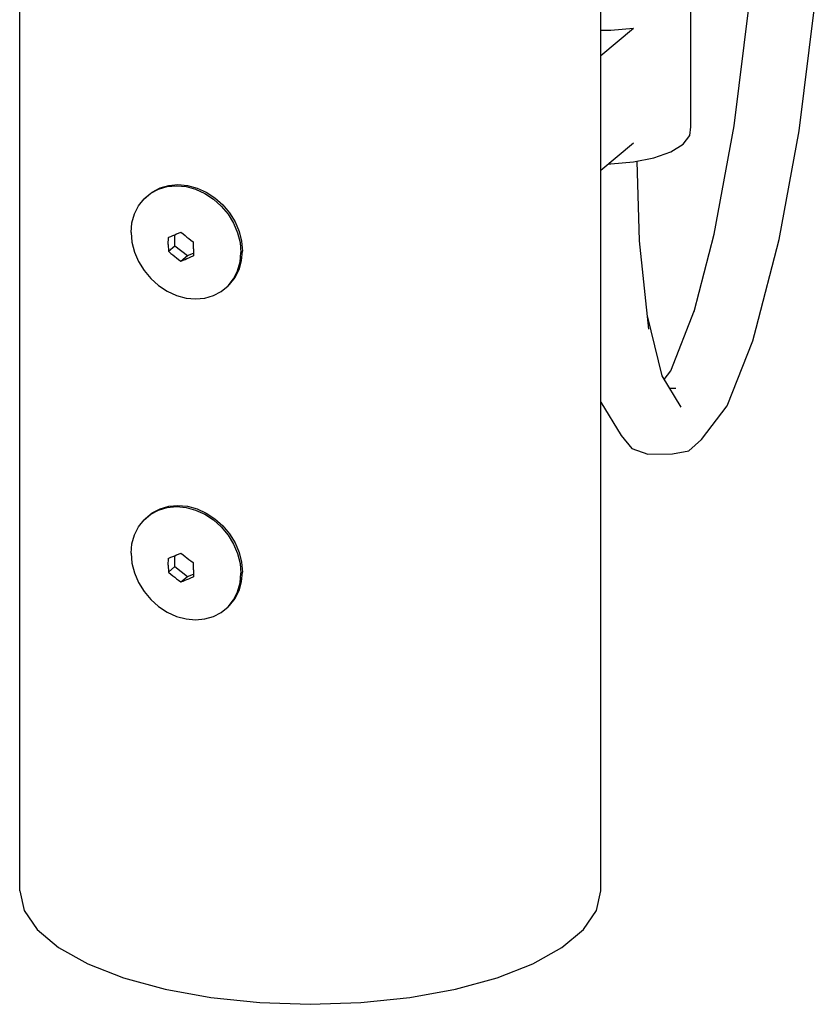
# Model space of a CAD drawing. Units: millimetres. Extents: x 82035 to 98245, y -2589 to 8718.
# Drawn here: x 94818 to 95009, y 1082 to 1320 of the extents above; entities that cross this region are included whole.
import ezdxf

# ---------------------------------------------------------------- set-up
doc = ezdxf.new("R2010")
doc.units = ezdxf.units.MM
doc.header["$LTSCALE"] = 100

msp = doc.modelspace()

# ---------------------------------------------------------------- linework, layer by layer
for p, q in [((94817.71, 1109.79), (94817.71, 2266.47)), ((94957.71, 1109.79), (94957.71, 1908.73)), ((94979.4, 1293.92), (94979.4, 1330.74)), ((94989.77, 1294.13), (94993.43, 1323.29)), ((95005.45, 1292.89), (95009.11, 1322.05)), ((94957.71, 1311.06), (94965.55, 1317.63)), ((94957.71, 1317.21), (94960.13, 1317.16)), ((94960.13, 1317.16), (94965.53, 1317.63)), ((94965.53, 1317.63), (94965.55, 1317.63)), ((94979.16, 1291.76), (94979.4, 1293.92)), ((94984.99, 1267.98), (94989.77, 1294.13)), ((94977.5, 1289.7), (94979.16, 1291.76)), ((95000.67, 1266.73), (95005.45, 1292.89)), ((94957.71, 1283.45), (94965.55, 1290.02)), ((94974.52, 1287.87), (94977.5, 1289.7)), ((94965.53, 1285.41), (94970.44, 1286.41)), ((94970.44, 1286.41), (94974.52, 1287.87)), ((94959.51, 1284.96), (94960.13, 1284.95)), ((94960.13, 1284.95), (94965.53, 1285.41)), ((94966.33, 1285.58), (94966.9, 1266.45)), ((94849.28, 1277.88), (94851.16, 1278.88)), ((94849.63, 1278.17), (94851.51, 1279.17)), ((94851.16, 1278.88), (94853.25, 1279.49)), ((94851.51, 1279.17), (94853.6, 1279.78)), ((94853.25, 1279.49), (94855.48, 1279.69)), ((94853.6, 1279.78), (94855.83, 1279.98)), ((94855.48, 1279.69), (94857.77, 1279.47)), ((94855.83, 1279.98), (94858.12, 1279.77)), ((94857.77, 1279.47), (94860.07, 1278.85)), ((94858.12, 1279.77), (94860.42, 1279.14)), ((94860.07, 1278.85), (94862.29, 1277.84)), ((94860.42, 1279.14), (94862.64, 1278.13)), ((94846.32, 1274.84), (94847.65, 1276.52)), ((94847.65, 1276.52), (94849.28, 1277.88)), ((94847.65, 1276.52), (94848, 1276.82)), ((94848, 1276.82), (94849.63, 1278.17)), ((94862.29, 1277.84), (94864.38, 1276.47)), ((94862.64, 1278.13), (94864.73, 1276.76)), ((94864.38, 1276.47), (94866.27, 1274.78)), ((94864.73, 1276.76), (94866.62, 1275.08)), ((94845.35, 1272.9), (94846.32, 1274.84)), ((94866.27, 1274.78), (94867.9, 1272.83)), ((94866.62, 1275.08), (94868.25, 1273.13)), ((94844.75, 1270.75), (94845.35, 1272.9)), ((94867.9, 1272.83), (94869.22, 1270.67)), ((94868.25, 1273.13), (94869.57, 1270.97)), ((94844.55, 1268.46), (94844.75, 1270.75)), ((94869.22, 1270.67), (94870.19, 1268.38)), ((94869.57, 1270.97), (94870.54, 1268.67)), ((94844.55, 1268.46), (94844.75, 1266.09)), ((94853.51, 1266.68), (94853.52, 1267.23)), ((94853.52, 1267.23), (94853.61, 1267.27)), ((94853.61, 1267.27), (94854.13, 1267.48)), ((94854.13, 1267.48), (94854.6, 1267.68)), ((94854.6, 1267.68), (94855.04, 1267.86)), ((94855.04, 1267.86), (94855.49, 1268.06)), ((94855.1, 1265.23), (94855.1, 1267.89)), ((94855.49, 1268.06), (94855.98, 1268.26)), ((94855.98, 1268.26), (94856.54, 1268.51)), ((94856.54, 1268.51), (94857.08, 1268.06)), ((94857.08, 1268.06), (94857.55, 1267.68)), ((94857.55, 1267.68), (94857.99, 1267.33)), ((94857.99, 1267.33), (94858.44, 1266.98)), ((94858.44, 1266.98), (94858.92, 1266.61)), ((94870.19, 1268.38), (94870.79, 1266.01)), ((94870.54, 1268.67), (94871.14, 1266.3)), ((94980.15, 1249.35), (94984.99, 1267.98)), ((94844.75, 1266.09), (94845.35, 1263.72)), ((94853.5, 1266.09), (94853.51, 1266.68)), ((94853.5, 1265.55), (94853.5, 1266.09)), ((94853.5, 1265.55), (94853.5, 1265.01)), ((94853.5, 1265.01), (94853.51, 1264.44)), ((94853.52, 1263.91), (94855.1, 1265.23)), ((94855.1, 1265.23), (94858.12, 1262.85)), ((94858.92, 1266.61), (94859.47, 1266.2)), ((94859.47, 1266.2), (94859.56, 1266.13)), ((94859.54, 1264.99), (94859.55, 1265.57)), ((94859.54, 1264.45), (94859.54, 1264.99)), ((94859.55, 1265.57), (94859.56, 1266.13)), ((94870.79, 1266.01), (94870.99, 1263.64)), ((94871.14, 1266.3), (94871.34, 1263.93)), ((94966.9, 1266.45), (94969.2, 1245.15)), ((94995.12, 1245.36), (95000.67, 1266.73)), ((94845.35, 1263.72), (94846.32, 1261.42)), ((94853.51, 1264.44), (94853.52, 1263.91)), ((94853.52, 1263.91), (94853.61, 1263.83)), ((94853.61, 1263.83), (94854.13, 1263.4)), ((94854.13, 1263.4), (94854.6, 1263.02)), ((94854.6, 1263.02), (94855.04, 1262.67)), ((94855.04, 1262.67), (94855.49, 1262.32)), ((94855.49, 1262.32), (94855.98, 1261.95)), ((94856.54, 1261.53), (94858.12, 1262.85)), ((94857.99, 1262.13), (94858.44, 1262.32)), ((94858.12, 1262.85), (94859.55, 1263.46)), ((94858.44, 1262.32), (94858.92, 1262.53)), ((94858.92, 1262.53), (94859.47, 1262.76)), ((94859.47, 1262.76), (94859.56, 1262.8)), ((94859.54, 1264.45), (94859.54, 1263.91)), ((94859.54, 1263.91), (94859.55, 1263.34)), ((94859.55, 1263.34), (94859.56, 1262.8)), ((94870.79, 1261.34), (94870.99, 1263.64)), ((94871.14, 1261.64), (94871.34, 1263.93)), ((94846.32, 1261.42), (94847.65, 1259.26)), ((94855.98, 1261.95), (94856.54, 1261.53)), ((94856.54, 1261.53), (94857.08, 1261.75)), ((94857.08, 1261.75), (94857.55, 1261.94)), ((94857.55, 1261.94), (94857.99, 1262.13)), ((94870.19, 1259.19), (94870.79, 1261.34)), ((94870.54, 1259.49), (94871.14, 1261.64)), ((94847.65, 1259.26), (94849.28, 1257.31)), ((94868.25, 1255.87), (94869.57, 1257.54)), ((94869.22, 1257.25), (94870.19, 1259.19)), ((94869.57, 1257.54), (94870.54, 1259.49)), ((94849.28, 1257.31), (94851.16, 1255.63)), ((94851.16, 1255.63), (94853.25, 1254.26)), ((94866.27, 1254.22), (94867.9, 1255.57)), ((94867.9, 1255.57), (94869.22, 1257.25)), ((94867.9, 1255.57), (94868.25, 1255.87)), ((94853.25, 1254.26), (94855.48, 1253.25)), ((94855.48, 1253.25), (94857.77, 1252.62)), ((94862.29, 1252.61), (94864.38, 1253.22)), ((94864.38, 1253.22), (94866.27, 1254.22)), ((94857.77, 1252.62), (94860.07, 1252.41)), ((94860.07, 1252.41), (94862.29, 1252.61)), ((94968.86, 1248.32), (94972.38, 1233.87)), ((94974.52, 1235.07), (94980.28, 1249.68)), ((94994.27, 1242.29), (94995.12, 1245.36)), ((94988.11, 1226.63), (94994.27, 1242.29)), ((94972.38, 1233.87), (94976.98, 1226.37)), ((94972.93, 1232.97), (94974.52, 1235.07)), ((94974.2, 1230.89), (94975.76, 1230.9)), ((94957.71, 1227.51), (94962.61, 1219.54)), ((94981.94, 1218.51), (94988.11, 1226.63)), ((94962.61, 1219.54), (94965.19, 1216.41)), ((94978.92, 1215.84), (94981.94, 1218.51)), ((94965.19, 1216.41), (94969, 1215.04)), ((94969, 1215.04), (94974.94, 1215.09)), ((94974.94, 1215.09), (94978.92, 1215.84)), ((94847.65, 1199.2), (94849.28, 1200.56)), ((94848, 1199.49), (94849.63, 1200.85)), ((94849.28, 1200.56), (94851.16, 1201.55)), ((94849.63, 1200.85), (94851.51, 1201.85)), ((94851.16, 1201.55), (94853.25, 1202.16)), ((94851.51, 1201.85), (94853.6, 1202.46)), ((94853.25, 1202.16), (94855.48, 1202.36)), ((94853.6, 1202.46), (94855.83, 1202.66)), ((94855.48, 1202.36), (94857.77, 1202.15)), ((94855.83, 1202.66), (94858.12, 1202.44)), ((94857.77, 1202.15), (94860.07, 1201.53)), ((94858.12, 1202.44), (94860.42, 1201.82)), ((94860.07, 1201.53), (94862.29, 1200.52)), ((94860.42, 1201.82), (94862.64, 1200.81)), ((94862.64, 1200.81), (94864.73, 1199.44)), ((94846.32, 1197.52), (94847.65, 1199.2)), ((94847.65, 1199.2), (94848, 1199.49)), ((94862.29, 1200.52), (94864.38, 1199.15)), ((94864.38, 1199.15), (94866.27, 1197.46)), ((94864.73, 1199.44), (94866.62, 1197.76)), ((94845.35, 1195.58), (94846.32, 1197.52)), ((94866.27, 1197.46), (94867.9, 1195.51)), ((94866.62, 1197.76), (94868.25, 1195.8)), ((94868.25, 1195.8), (94869.57, 1193.65)), ((94844.55, 1191.13), (94844.75, 1193.43)), ((94844.75, 1193.43), (94845.35, 1195.58)), ((94867.9, 1195.51), (94869.22, 1193.35)), ((94869.57, 1193.65), (94870.54, 1191.35)), ((94844.55, 1191.13), (94844.75, 1188.77)), ((94855.98, 1190.94), (94856.54, 1191.19)), ((94856.54, 1191.19), (94857.08, 1190.74)), ((94869.22, 1193.35), (94870.19, 1191.05)), ((94870.19, 1191.05), (94870.79, 1188.68)), ((94870.54, 1191.35), (94871.14, 1188.98)), ((94844.75, 1188.77), (94845.35, 1186.4)), ((94853.5, 1188.77), (94853.51, 1189.35)), ((94853.5, 1188.23), (94853.5, 1188.77)), ((94853.51, 1189.35), (94853.52, 1189.91)), ((94853.52, 1189.91), (94853.61, 1189.95)), ((94853.61, 1189.95), (94854.13, 1190.16)), ((94854.13, 1190.16), (94854.6, 1190.35)), ((94854.6, 1190.35), (94855.04, 1190.54)), ((94855.04, 1190.54), (94855.49, 1190.73)), ((94855.1, 1187.91), (94855.1, 1190.57)), ((94855.49, 1190.73), (94855.98, 1190.94)), ((94857.08, 1190.74), (94857.55, 1190.36)), ((94857.55, 1190.36), (94857.99, 1190)), ((94857.99, 1190), (94858.44, 1189.65)), ((94858.44, 1189.65), (94858.92, 1189.29)), ((94858.92, 1189.29), (94859.47, 1188.88)), ((94859.47, 1188.88), (94859.56, 1188.81)), ((94859.55, 1188.25), (94859.56, 1188.81)), ((94870.79, 1188.68), (94870.99, 1186.32)), ((94871.14, 1188.98), (94871.34, 1186.61)), ((94845.35, 1186.4), (94846.32, 1184.1)), ((94853.5, 1188.23), (94853.5, 1187.69)), ((94853.5, 1187.69), (94853.51, 1187.12)), ((94853.51, 1187.12), (94853.52, 1186.58)), ((94853.52, 1186.58), (94855.1, 1187.91)), ((94853.52, 1186.58), (94853.61, 1186.51)), ((94853.61, 1186.51), (94854.13, 1186.08)), ((94855.1, 1187.91), (94858.12, 1185.53)), ((94859.54, 1187.67), (94859.55, 1188.25)), ((94859.54, 1187.13), (94859.54, 1187.67)), ((94859.54, 1187.13), (94859.54, 1186.59)), ((94859.54, 1186.59), (94859.55, 1186.02)), ((94870.79, 1184.02), (94870.99, 1186.32)), ((94871.14, 1184.32), (94871.34, 1186.61)), ((94846.32, 1184.1), (94847.65, 1181.94)), ((94854.13, 1186.08), (94854.6, 1185.7)), ((94854.6, 1185.7), (94855.04, 1185.35)), ((94855.04, 1185.35), (94855.49, 1185)), ((94855.49, 1185), (94855.98, 1184.62)), ((94855.98, 1184.62), (94856.54, 1184.21)), ((94856.54, 1184.21), (94858.12, 1185.53)), ((94856.54, 1184.21), (94857.08, 1184.43)), ((94857.08, 1184.43), (94857.55, 1184.62)), ((94857.55, 1184.62), (94857.99, 1184.81)), ((94857.99, 1184.81), (94858.44, 1185)), ((94858.12, 1185.53), (94859.55, 1186.13)), ((94858.44, 1185), (94858.92, 1185.2)), ((94858.92, 1185.2), (94859.47, 1185.44)), ((94859.47, 1185.44), (94859.56, 1185.48)), ((94859.55, 1186.02), (94859.56, 1185.48)), ((94870.19, 1181.87), (94870.79, 1184.02)), ((94870.54, 1182.17), (94871.14, 1184.32)), ((94847.65, 1181.94), (94849.28, 1179.99)), ((94869.22, 1179.93), (94870.19, 1181.87)), ((94869.57, 1180.22), (94870.54, 1182.17)), ((94849.28, 1179.99), (94851.16, 1178.3)), ((94867.9, 1178.25), (94869.22, 1179.93)), ((94868.25, 1178.55), (94869.57, 1180.22)), ((94851.16, 1178.3), (94853.25, 1176.93)), ((94853.25, 1176.93), (94855.48, 1175.92)), ((94864.38, 1175.9), (94866.27, 1176.89)), ((94866.27, 1176.89), (94867.9, 1178.25)), ((94867.9, 1178.25), (94868.25, 1178.55)), ((94855.48, 1175.92), (94857.77, 1175.3)), ((94857.77, 1175.3), (94860.07, 1175.09)), ((94860.07, 1175.09), (94862.29, 1175.29)), ((94862.29, 1175.29), (94864.38, 1175.9)), ((94817.71, 1109.79), (94818.77, 1105.04)), ((94956.64, 1105.04), (94957.71, 1109.79)), ((94818.77, 1105.04), (94821.93, 1100.44)), ((94953.49, 1100.44), (94956.64, 1105.04)), ((94821.93, 1100.44), (94827.08, 1096.12)), ((94948.33, 1096.12), (94953.49, 1100.44)), ((94827.08, 1096.12), (94834.08, 1092.21)), ((94941.33, 1092.21), (94948.33, 1096.12)), ((94834.08, 1092.21), (94842.71, 1088.84)), ((94932.7, 1088.84), (94941.33, 1092.21)), ((94842.71, 1088.84), (94852.71, 1086.1)), ((94922.71, 1086.1), (94932.7, 1088.84)), ((94852.71, 1086.1), (94863.77, 1084.09)), ((94911.65, 1084.09), (94922.71, 1086.1)), ((94863.77, 1084.09), (94875.55, 1082.86)), ((94875.55, 1082.86), (94887.71, 1082.44)), ((94887.71, 1082.44), (94899.86, 1082.86)), ((94899.86, 1082.86), (94911.65, 1084.09))]:
    msp.add_line(p, q)

doc.saveas('drawing.dxf')
